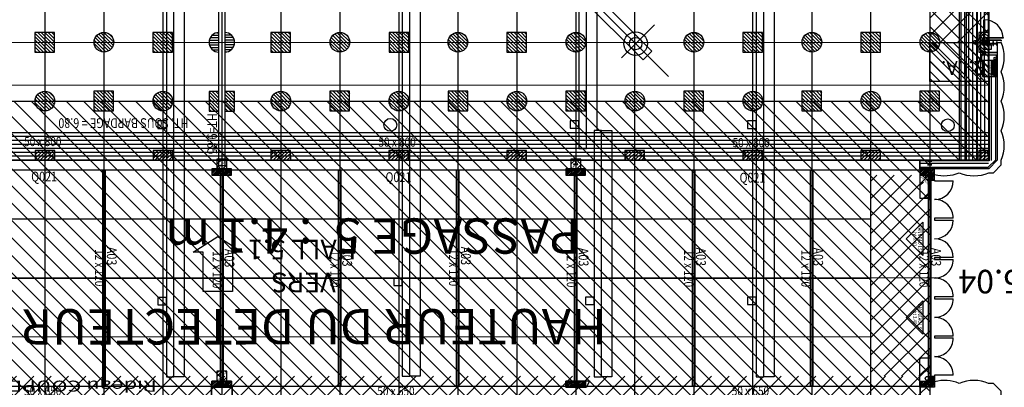
# Model space of a CAD drawing. Units: metres. Extents: x -22 to 118, y -3305 to 27.
# Drawn here: x 29 to 79, y -90 to -71 of the extents above; entities that cross this region are included whole.
import ezdxf
from ezdxf.enums import TextEntityAlignment as Align

# ---------------------------------------------------------------- set-up
doc = ezdxf.new("R2010")
doc.units = ezdxf.units.M
for name, color, linetype in [('AERIEN-DETECTEURS-5-1', 5, 'Continuous'), ('AERIEN-ELINGAGE BAS-5-1', 213, 'Continuous'), ('AERIEN-ELINGAGE HAUT NON UTILISABLE-5-1', 173, 'Continuous'), ('AERIEN-ELINGAGE HAUT NON UTILISABLE-5-2', 173, 'Continuous'), ('AERIEN-ELINGAGE HAUT-5-1', 5, 'Continuous'), ('AERIEN-GAINES-5-1', 134, 'Continuous'), ('AERIEN-POUTRES CACHEES-5-1', 133, 'Continuous'), ('AERIEN-POUTRES-5-1', 133, 'Continuous'), ('BARDAGE BOIS - 5-1', 34, 'Continuous'), ('CANIVEAUX-5-1', 133, 'Continuous'), ('DESTINATION H5-2', 7, 'Continuous'), ('MUR-5-1', 7, 'Continuous'), ('MUR-5-2', 7, 'Continuous'), ('POT-RIA-ZONE-NON-CONST-5-1', 1, 'Continuous'), ('POT-RIA-ZONE-NON-CONST-5-2', 1, 'Continuous'), ('SURFACE-5-1', 2, 'Continuous'), ('SURFACE-PASSAGE-5', 2, 'Continuous'), ('TRAME-5-1', 12, 'Continuous'), ('ZONE NON ELINGABLE-5-1', 133, 'Continuous')]:
    doc.layers.add(name, color=color, linetype=linetype)
doc.styles.add('DCADTXTSTYLE1', font='ROMANS')
doc.styles.add('DCADTXTSTYLE2', font='SIMPLEX')
doc.styles.add('DCADTXTSTYLE3', font='arial.ttf')
doc.styles.get("Standard").update_dxf_attribs({"font": 'arial.ttf'})
pattern_1 = [(90, (464.88478, 9.8523), (-0.125, 8e-18), [])]
pattern_2 = [(225.000209, (413.663505, 734.88321), (0.0441943348, -0.044194013), [])]
pattern_3 = [(225.00021, (-1096.9459, 2182.7822), (0.44194335, -0.44194013), [])]
pattern_4 = [(225.00021, (581.509, 574.00555), (0.44194335, -0.44194013), [])]
pattern_5 = [(315.00021, (-1027.26766, -1104.44936), (0.44194013, 0.44194335), [])]

# ---------------------------------------------------------------- blocks, each defined once
blk = doc.blocks.new('ÉLINGAGE BAS')
at = {"linetype": 'Continuous'}
h = blk.add_hatch(dxfattribs=at)
h.set_pattern_fill('ANSI31', color=213, angle=45, style=0, pattern_type=2)
h.set_pattern_definition(pattern_1)
edge = h.paths.add_edge_path()
edge.add_arc((0, 0), 0.5, 0, 360, ccw=False)
at = {"color": 213, "linetype": 'Continuous'}
blk.add_circle((0, 0), 0.5, dxfattribs=at)
blk = doc.blocks.new('ÉLINGAGE BAS DEMI')
at = {"linetype": 'Continuous', "ltscale": 0.3048}
h = blk.add_hatch(dxfattribs=at)
h.set_pattern_fill('ANSI31', color=213, angle=45, style=0, pattern_type=2)
h.set_pattern_definition(pattern_1)
h.paths.add_polyline_path([(0.499999, 0), (-0.5, -0.000001, 1)], flags=0)
at = {"color": 213, "linetype": 'Continuous', "ltscale": 0.3048}
blk.add_line((0.5, 0), (-0.5, 0), dxfattribs=at)
blk.add_arc((0, 0), 0.5, 180, 360, dxfattribs=at)
blk = doc.blocks.new('ÉLINGAGE HAUT QUART NU')
at = {"linetype": 'Continuous'}
h = blk.add_hatch(dxfattribs=at)
h.set_pattern_fill('ANSI31', color=173, angle=45, style=0, pattern_type=2)
h.set_pattern_definition(pattern_1)
h.paths.add_polyline_path([(-0.354, -0.354), (0, 0), (-0.354, 0.354), (-0.707, 0)], flags=0)
at = {"color": 173, "linetype": 'Continuous'}
blk.add_lwpolyline([(-0.354, -0.354), (0, 0), (-0.354, 0.354), (-0.707, 0)], close=True, dxfattribs=at)
blk = doc.blocks.new('ÉLINGAGE HAUT DEMI NU')
at = {"linetype": 'Continuous'}
h = blk.add_hatch(dxfattribs=at)
h.set_pattern_fill('ANSI31', color=173, angle=45, style=0, pattern_type=2)
h.set_pattern_definition(pattern_1)
h.paths.add_polyline_path([(-0.354, -0.354), (0.354, 0.354), (0, 0.707), (-0.707, 0)], flags=0)
at = {"color": 173, "linetype": 'Continuous'}
blk.add_lwpolyline([(-0.354, -0.354), (0.354, 0.354), (0, 0.707), (-0.707, 0)], close=True, dxfattribs=at)
blk = doc.blocks.new('ÉLINGAGE HAUT')
at = {"linetype": 'Continuous'}
h = blk.add_hatch(dxfattribs=at)
h.set_pattern_fill('ANSI31', color=5, angle=45, style=0, pattern_type=2)
h.set_pattern_definition(pattern_1)
h.paths.add_polyline_path([(0, -0.707), (0.707, 0), (0, 0.707), (-0.707, 0)], flags=0)
at = {"color": 5, "linetype": 'Continuous'}
blk.add_lwpolyline([(0, -0.707), (0.707, 0), (0, 0.707), (-0.707, 0)], close=True, dxfattribs=at)
blk = doc.blocks.new('ÉLINGAGE HAUT DEMI')
at = {"linetype": 'Continuous'}
h = blk.add_hatch(dxfattribs=at)
h.set_pattern_fill('ANSI31', color=5, angle=45, style=0, pattern_type=2)
h.set_pattern_definition(pattern_1)
h.paths.add_polyline_path([(-0.354, -0.354), (0.354, 0.354), (0, 0.707), (-0.707, 0)], flags=0)
at = {"color": 5, "linetype": 'Continuous'}
blk.add_lwpolyline([(-0.354, -0.354), (0.354, 0.354), (0, 0.707), (-0.707, 0)], close=True, dxfattribs=at)
blk = doc.blocks.new('CLIM_07')
at = {"color": 7, "linetype": 'Continuous'}
for p, q in [((8503, 40627), (8503, 13556)), ((8188, 22604), (8188, 39115)), ((8188, 39115), (8818, 39115)), ((8818, 22604), (8818, 39115)), ((7141, 38265), (9528, 38265))]:
    blk.add_line(p, q, dxfattribs=at)
for major_axis in [(424, 424), (-223, 223)]:
    blk.add_ellipse((8503, 38265), major_axis=major_axis, ratio=1, dxfattribs=at)
blk = doc.blocks.new('RIA2_P')
at = {"linetype": 'Continuous'}
for p, q in [((-1, 0.5), (-1, 0.5)), ((-1, 0), (-1, 0)), ((-0.8, 0.31), (-0.05, 0.31)), ((-0.8, 0.3), (-0.8, 0.31)), ((-0.8, 0.3), (-0.05, 0.3)), ((-0.8, 0.05), (-0.05, 0.05)), ((-0.8, 0.05), (-0.05, 0.05)), ((-0.8, 0.05), (-0.8, 0.04)), ((-0.8, 0.04), (-0.05, 0.04)), ((-0.725, 0.25), (-0.125, 0.25)), ((-0.725, 0.2), (-0.125, 0.2)), ((-0.725, 0.15), (-0.125, 0.15)), ((-0.725, 0.1), (-0.125, 0.1)), ((-0.05, 0.3), (-0.05, 0.31)), ((-0.05, 0.05), (-0.05, 0.04)), ((0, 0.5), (0, 0.5)), ((0, 0), (0, 0))]:
    blk.add_line(p, q, dxfattribs=at)
blk.add_circle((-0.9, 0.15), 0.05, dxfattribs=at)
for centre, start, end in [((-0.725, 0.275), 90, 270), ((-0.725, 0.225), 90, 270), ((-0.725, 0.175), 90, 270), ((-0.725, 0.125), 90, 270), ((-0.725, 0.075), 90, 270), ((-0.125, 0.275), 270, 450), ((-0.125, 0.225), 270, 450), ((-0.125, 0.175), 270, 450), ((-0.125, 0.125), 270, 450), ((-0.125, 0.075), 270, 450)]:
    blk.add_arc(centre, 0.025, start, end, dxfattribs=at)
at = {"linetype": 'Continuous', "style": 'DCADTXTSTYLE3', "width": 0.8}
blk.add_text('RIA', height=0.15, dxfattribs=at).set_placement((-0.425, 0.31), align=Align.BOTTOM_CENTER)
blk = doc.blocks.new('ISSUE DE SECOURS 340')
at = {"color": 1, "linetype": 'Continuous'}
for p, q in [((-0.85, 0), (0.85, 0)), ((-0.85, 0), (0, -0.85)), ((0.85, 0), (0, -0.85))]:
    blk.add_line(p, q, dxfattribs=at)
at = {"color": 1, "linetype": 'Continuous', "style": 'DCADTXTSTYLE3', "width": 0.8}
for s, p in [('PANNEAU I.S', (-0.702, -0.25)), ('ht 3.40', (-0.333, -0.5))]:
    blk.add_text(s, height=0.2, dxfattribs=at).set_placement(p)

msp = doc.modelspace()

# ---------------------------------------------------------------- hatches: boundary and pattern name
at = {"layer": 'POT-RIA-ZONE-NON-CONST-5-1', "linetype": 'Continuous'}
h = msp.add_hatch(dxfattribs=at)
h.set_pattern_fill('ANSI31', color=1, scale=5, angle=180.0002, style=0, pattern_type=2)
h.set_pattern_definition(pattern_3)
h.paths.add_polyline_path([(78.19, -66.249), (75.19, -66.25), (75.19, -72.25), (78.19, -72.25)], flags=0)
h = msp.add_hatch(dxfattribs=at)
h.set_pattern_fill('ANSI31', color=1, scale=3, angle=-89.9998, style=0, pattern_type=2)
h.set_pattern_definition([(315.00021, (-383.757, -433.0674), (0.26516408, 0.265166), [])])
h.paths.add_polyline_path([(75.193, -72.249), (78.19, -72.25), (78.191, -74.249), (75.191, -74.249)], flags=0)
h = msp.add_hatch(dxfattribs=at)
h.set_pattern_fill('ANSI31', color=1, scale=0.5, angle=180.0002, style=0, pattern_type=2)
h.set_pattern_definition(pattern_2)
h.paths.add_polyline_path([(39.69, -78.69), (38.69, -78.69), (38.69, -79.01), (39.69, -79.01)], flags=0)
h = msp.add_hatch(dxfattribs=at)
h.set_pattern_fill('ANSI31', color=1, scale=0.5, angle=180.0002, style=0, pattern_type=2)
h.set_pattern_definition(pattern_2)
h.paths.add_polyline_path([(57.69, -78.69), (56.69, -78.69), (56.69, -79.01), (57.69, -79.01)], flags=0)
h = msp.add_hatch(dxfattribs=at)
h.set_pattern_fill('ANSI31', color=1, scale=5, angle=180.0002, style=0, pattern_type=2)
h.set_pattern_definition(pattern_3)
h.paths.add_polyline_path([(75.19, -89.24), (72.191, -89.24), (72.191, -79.01), (75.19, -79.01)], flags=0)
h = msp.add_hatch(dxfattribs=at)
h.set_pattern_fill('ANSI31', color=1, scale=0.5, angle=180.0002, style=0, pattern_type=2)
h.set_pattern_definition(pattern_2)
h.paths.add_polyline_path([(75.44, -79.26), (75.44, -78.69), (74.69, -78.69), (74.69, -79.01), (75.19, -79.01), (75.19, -79.26)], flags=0)
h = msp.add_hatch(dxfattribs=at)
h.set_pattern_fill('ANSI31', color=1, scale=0.5, angle=180.0002, style=0, pattern_type=2)
h.set_pattern_definition(pattern_2)
h.paths.add_polyline_path([(56.69, -89.49), (57.69, -89.49), (57.69, -89.809), (56.69, -89.809)], flags=0)
h = msp.add_hatch(dxfattribs=at)
h.set_pattern_fill('ANSI31', color=1, scale=0.5, angle=180.0002, style=0, pattern_type=2)
h.set_pattern_definition(pattern_2)
h.paths.add_polyline_path([(74.69, -89.49), (75.19, -89.49), (75.19, -89.24), (75.44, -89.24), (75.44, -89.81), (74.69, -89.81)], flags=0)
at = {"layer": 'POT-RIA-ZONE-NON-CONST-5-2', "linetype": 'Continuous'}
h = msp.add_hatch(dxfattribs=at)
h.set_pattern_fill('ANSI31', color=1, angle=180.0002, style=0, pattern_type=2)
h.set_pattern_definition([(225.000209, (404.57253, 687.2199), (0.08838867, -0.088388026), [])])
h.paths.add_polyline_path([(39.444, -78.191), (38.944, -78.191), (38.944, -78.691), (39.444, -78.691)])
h.paths.add_polyline_path([(39.451, -78.316), (39.058, -78.709), (38.904, -78.553), (39.297, -78.16)], flags=17)
h = msp.add_hatch(dxfattribs=at)
h.set_pattern_fill('ANSI31', color=1, angle=180.0002, style=0, pattern_type=2)
h.set_pattern_definition([(225.000209, (422.57253, 687.22), (0.08838867, -0.088388026), [])])
h.paths.add_polyline_path([(57.444, -78.191), (56.944, -78.191), (56.944, -78.691), (57.444, -78.691)])
h.paths.add_polyline_path([(57.451, -78.316), (57.058, -78.709), (56.904, -78.553), (57.297, -78.16)], flags=17)
h = msp.add_hatch(dxfattribs=at)
h.set_pattern_fill('ANSI31', color=1, scale=5, angle=180.0002, style=0)
h.set_pattern_definition(pattern_4)
h.paths.add_polyline_path([(74.689, -79.003), (74.69, -80.184), (75.19, -80.184), (75.189, -79.003)])
h.paths.add_polyline_path([(74.883, -78.925), (75.276, -79.317), (75.051, -79.542), (74.658, -79.15)], flags=17)
h = msp.add_hatch(dxfattribs=at)
h.set_pattern_fill('ANSI31', color=1, scale=5, angle=180.0002, style=0)
h.set_pattern_definition(pattern_4)
h.paths.add_polyline_path([(74.673, -89.491), (74.678, -88.309), (75.178, -88.311), (75.173, -89.492)])
h.paths.add_polyline_path([(74.867, -89.569), (75.261, -89.178), (75.261, -89.177), (74.867, -89.568)], flags=17)
h = msp.add_hatch(dxfattribs=at)
h.set_pattern_fill('ANSI31', color=1, angle=180.0002, style=0, pattern_type=2)
h.set_pattern_definition([(225.000209, (404.57173, 676.41999), (0.08838867, -0.088388026), [])])
h.paths.add_polyline_path([(39.443, -88.991), (38.943, -88.991), (38.943, -89.491), (39.443, -89.491)])
h.paths.add_polyline_path([(39.45, -89.116), (39.058, -89.509), (38.903, -89.353), (39.296, -88.96)], flags=17)
h = msp.add_hatch(dxfattribs=at)
h.set_pattern_fill('ANSI31', color=1, scale=5, angle=180.0002, style=0)
h.set_pattern_definition(pattern_4)
h.paths.add_polyline_path([(75.191, -89.249), (3.191, -89.25), (3.191, -90.25), (75.191, -90.249)], flags=0)
h = msp.add_hatch(dxfattribs=at)
h.set_pattern_fill('ANSI31', color=1, scale=0.5, angle=180.0002, style=0, pattern_type=2)
h.set_pattern_definition(pattern_2)
h.paths.add_polyline_path([(38.69, -89.81), (39.69, -89.81), (39.69, -89.49), (38.69, -89.49)], flags=0)
h = msp.add_hatch(dxfattribs=at)
h.set_pattern_fill('ANSI31', color=1, scale=0.5, angle=180.0002, style=0, pattern_type=2)
h.set_pattern_definition(pattern_2)
h.paths.add_polyline_path([(38.69, -89.49), (39.69, -89.49), (39.69, -89.809), (38.69, -89.81)], flags=0)
h = msp.add_hatch(dxfattribs=at)
h.set_pattern_fill('ANSI31', color=1, scale=0.5, angle=180.0002, style=0, pattern_type=2)
h.set_pattern_definition(pattern_2)
h.paths.add_polyline_path([(56.69, -89.49), (57.69, -89.49), (57.69, -89.809), (56.69, -89.809)], flags=0)
h = msp.add_hatch(dxfattribs=at)
h.set_pattern_fill('ANSI31', color=1, scale=5, angle=180.0002, style=0)
h.set_pattern_definition(pattern_4)
h.paths.add_polyline_path([(74.69, -89.49), (75.19, -89.49), (75.19, -89.24), (75.44, -89.24), (75.44, -89.81), (74.69, -89.81)], flags=0)
at = {"layer": 'ZONE NON ELINGABLE-5-1', "linetype": 'Continuous'}
h = msp.add_hatch(dxfattribs=at)
h.set_pattern_fill('ANSI31', color=133, scale=5, angle=-89.9998, style=0, pattern_type=2)
h.set_pattern_definition(pattern_5)
h.paths.add_polyline_path([(-2.81, -36.25), (-2.81, -0.25), (57.897, -0.25), (78.19, -20.543), (78.19, -78.249), (0.19, -78.25), (0.19, -36.25), (3.19, -36.25), (3.191, -75.25), (75.191, -75.249), (75.19, -21.249), (57.19, -3.25), (0.19, -3.25), (0.19, -36.25)])
h = msp.add_hatch(dxfattribs=at)
h.set_pattern_fill('ANSI31', color=133, scale=5, angle=-89.9998, style=0, pattern_type=2)
h.set_pattern_definition(pattern_5)
h.paths.add_polyline_path([(3.19, -78.249), (75.19, -78.249), (75.19, -90.249), (3.19, -90.25)], flags=0)

# ---------------------------------------------------------------- linework, layer by layer
at = {"layer": 'AERIEN-DETECTEURS-5-1', "color": 5, "linetype": 'Continuous'}
for points in [[(78.249, -74.428), (0.219, -74.448)], [(75.501, -84.229), (3.001, -84.247)]]:
    msp.add_lwpolyline(points, dxfattribs=at)
at = {"layer": 'AERIEN-POUTRES CACHEES-5-1', "color": 133, "linetype": 'Continuous'}
for points in [[(75.191, -78.245), (75.191, -78.749), (3.191, -78.749), (3.191, -78.246)], [(33.131, -78.746), (33.251, -78.746), (33.251, -89.749), (33.131, -89.746)], [(39.251, -89.749), (39.131, -89.749), (39.131, -78.746), (39.251, -78.746)], [(45.131, -78.749), (45.251, -78.749), (45.251, -89.749), (45.131, -89.749)], [(51.251, -89.749), (51.131, -89.749), (51.131, -78.745), (51.251, -78.745)], [(57.131, -78.745), (57.251, -78.749), (57.251, -89.749), (57.131, -89.749)], [(63.251, -89.745), (63.131, -89.749), (63.131, -78.749), (63.251, -78.749)], [(69.131, -78.749), (69.251, -78.749), (69.251, -89.749), (69.131, -89.745)], [(75.251, -89.749), (75.131, -89.749), (75.131, -78.745), (75.251, -78.745)], [(75.191, -89.745), (75.191, -90.249), (3.191, -90.246), (3.191, -89.746)]]:
    msp.add_lwpolyline(points, close=True, dxfattribs=at)
at = {"layer": 'AERIEN-POUTRES-5-1', "color": 133, "linetype": 'Continuous'}
msp.add_lwpolyline([(39.041, -39.399), (39.341, -39.395), (39.341, -78.529), (39.041, -78.529)], close=True, dxfattribs=at)
at = {"layer": 'BARDAGE BOIS - 5-1', "color": 34, "linetype": 'Continuous'}
for p, q in [((78.19, -78.25), (78.147, -20.511)), ((77.79, -78.25), (77.747, -20.911)), ((77.99, -78.25), (77.947, -20.711)), ((77.19, -78.25), (77.148, -21.511)), ((77.39, -78.25), (77.347, -21.311)), ((77.59, -78.25), (77.547, -21.111)), ((76.79, -78.25), (76.748, -21.91)), ((76.99, -78.25), (76.948, -21.71)), ((78.19, -76.85), (0.191, -76.85)), ((78.19, -77.05), (0.191, -77.05)), ((78.19, -77.25), (0.191, -77.25)), ((78.19, -77.45), (0.191, -77.45)), ((78.19, -77.65), (0.191, -77.65)), ((78.19, -77.85), (0.191, -77.85)), ((78.19, -78.05), (0.191, -78.05)), ((78.19, -78.25), (0.191, -78.25))]:
    msp.add_line(p, q, dxfattribs=at)
at = {"layer": 'CANIVEAUX-5-1'}
for points in [[(36.37, -36.5), (36.37, -89.28), (36.75, -89.28), (36.75, -36.5)], [(36.75, -89.28), (36.75, -36.5), (37.28, -36.5), (37.28, -89.28)], [(48.37, -36.5), (48.37, -89.25), (48.75, -89.25), (48.75, -36.5)], [(48.75, -89.25), (48.75, -36.5), (49.28, -36.5), (49.28, -89.25)], [(57.35, -36.5), (57.35, -77.66), (57.73, -77.66), (57.73, -36.5)], [(57.73, -77.66), (57.73, -36.5), (58.26, -36.5), (58.261, -76.74), (58.12, -76.74), (58.119, -77.66)], [(66.37, -36.5), (66.37, -89.283), (66.75, -89.283), (66.75, -36.5)], [(66.75, -89.283), (66.75, -36.5), (67.28, -36.5), (67.28, -89.283)], [(76.69, -36.5), (76.69, -78.26), (77.07, -78.26), (77.07, -36.5)], [(77.07, -78.25), (77.07, -36.5), (77.6, -36.5), (77.6, -78.25)], [(36.37, -76.25), (35.93, -76.25), (35.93, -76.63), (36.37, -76.63)], [(57.35, -76.24), (56.91, -76.24), (56.91, -76.62), (57.35, -76.62)], [(66.37, -76.25), (65.93, -76.25), (65.93, -76.63), (66.37, -76.63)], [(58.12, -76.74), (58.12, -89.283), (58.5, -89.283), (58.5, -76.74)], [(58.5, -89.283), (58.5, -76.74), (59.03, -76.74), (59.031, -89.283)], [(48.37, -84.252), (47.93, -84.252), (47.93, -84.632), (48.37, -84.632)], [(36.369, -85.231), (35.929, -85.231), (35.929, -85.611), (36.369, -85.611)], [(58.12, -85.213), (57.68, -85.213), (57.68, -85.593), (58.12, -85.593)], [(66.37, -85.223), (65.93, -85.223), (65.93, -85.603), (66.37, -85.603)]]:
    msp.add_lwpolyline(points, close=True, dxfattribs=at)
for centre in [(47.76, -76.45), (76.11, -76.47)]:
    msp.add_circle(centre, 0.325, dxfattribs=at)
at = {"layer": 'DESTINATION H5-2', "color": 7, "linetype": 'Continuous'}
for p, q in [((37.735, -82.927), (38.985, -82.127)), ((38.985, -82.127), (40.235, -82.927)), ((38.235, -82.927), (37.735, -82.927)), ((38.235, -84.927), (38.235, -82.927)), ((40.235, -82.927), (39.735, -82.927)), ((39.735, -82.927), (39.735, -84.927)), ((39.735, -84.927), (38.235, -84.927))]:
    msp.add_line(p, q, dxfattribs=at)
at = {"layer": 'MUR-5-1', "linetype": 'Continuous', "ltscale": 3}
for p, q in [((78.19, -72.25), (77.899, -72.25)), ((78.191, -72.25), (78.221, -72.25)), ((78.191, -72.25), (78.191, -72.4)), ((78.629, -72.251), (78.629, -78.251)), ((78.629, -72.251), (78.829, -72.251)), ((77.869, -72.75), (78.629, -72.75)), ((77.869, -72.75), (77.869, -72.77)), ((77.919, -72.77), (77.869, -72.82)), ((77.919, -72.82), (77.869, -72.77)), ((77.919, -72.77), (78.629, -72.77)), ((77.919, -73.92), (77.869, -73.97)), ((77.919, -73.97), (77.869, -73.92)), ((77.869, -73.97), (78.629, -73.97)), ((77.869, -73.97), (77.869, -73.99)), ((77.869, -73.99), (78.629, -73.99)), ((78.19, -73.99), (78.19, -78.25)), ((78.22, -73.99), (78.22, -78.28)), ((78.328, -78.264), (78.328, -73.99)), ((78.545, -78.264), (78.545, -73.99)), ((78.19, -78.26), (74.69, -78.26)), ((74.69, -78.69), (74.69, -78.26)), ((78.22, -78.28), (74.71, -78.28)), ((74.71, -78.69), (74.71, -78.28)), ((74.71, -78.402), (78.176, -78.402)), ((74.71, -78.606), (78.175, -78.606)), ((78.169, -78.601), (78.545, -78.225)), ((78.629, -78.251), (78.189, -78.691)), ((78.189, -78.691), (75.189, -78.691))]:
    msp.add_line(p, q, dxfattribs=at)
at = {"layer": 'MUR-5-1', "ltscale": 3}
for p, q in [((78.218, -72.176), (78.19, -72.276)), ((78.218, -72.276), (78.19, -72.176))]:
    msp.add_line(p, q, dxfattribs=at)
for points in [[(77.98, -72.042), (77.94, -72.042), (77.94, -71.101), (77.98, -71.101)], [(77.98, -72.051), (77.98, -72.151), (77.88, -72.151), (77.88, -72.051)], [(77.98, -72.042), (77.98, -72.002), (78.921, -72.002), (78.921, -72.042)], [(78.11, -72.251), (78.11, -72.351), (77.91, -72.351), (77.91, -72.251)], [(78.19, -72.176), (78.19, -72.276), (78.218, -72.276), (78.218, -72.176)]]:
    msp.add_lwpolyline(points, close=True, dxfattribs=at)
for points in [[(77.88, -72.051), (77.98, -72.151)], [(77.98, -72.051), (77.88, -72.151)], [(77.842, -72.151), (77.842, -72.199), (77.888, -72.199), (77.888, -72.151), (77.89, -72.151), (77.89, -72.201), (77.84, -72.201), (77.84, -72.151), (77.842, -72.151)], [(77.91, -72.209), (77.91, -72.251), (78.17, -72.251), (78.17, -72.209), (77.91, -72.209), (77.91, -72.206), (78.17, -72.206), (78.17, -72.209)], [(78.11, -72.251), (77.91, -72.351)], [(77.91, -72.251), (78.11, -72.351)], [(77.98, -72.143), (77.98, -72.143), (78.826, -72.143), (78.826, -72.143), (78.826, -72.184), (78.826, -72.184), (78.826, -72.192), (78.831, -72.192), (78.831, -72.138), (77.98, -72.138), (77.98, -72.138), (77.98, -72.143)], [(78.172, -72.206), (78.172, -72.145), (78.218, -72.145), (78.218, -72.246), (78.22, -72.246), (78.22, -72.143), (78.17, -72.143), (78.17, -72.206), (78.172, -72.206)]]:
    msp.add_lwpolyline(points, dxfattribs=at)
for points in [[(77.931, -72.021), (77.931, -72.051), (77.98, -72.051), (77.98, -72.049, 0.391902), (77.978, -72.047), (77.978, -72.047), (77.938, -72.047, -0.391902), (77.935, -72.044), (77.935, -72.044), (77.935, -72.023, 0.391902), (77.933, -72.021), (77.933, -72.021)], [(77.962, -72.197, -0.391902), (77.959, -72.2), (77.959, -72.2), (77.901, -72.2, -0.391902), (77.898, -72.197), (77.898, -72.197), (77.895, -72.163, 0.391902), (77.893, -72.161), (77.893, -72.161), (77.89, -72.161), (77.89, -72.206), (77.97, -72.206), (77.97, -72.161), (77.967, -72.161, 0.391902), (77.965, -72.163), (77.965, -72.163)], [(78.22, -72.215), (78.22, -72.415), (78.235, -72.415), (78.235, -72.337, -0.414214), (78.253, -72.319), (78.253, -72.319), (78.387, -72.319, -0.414214), (78.405, -72.337), (78.405, -72.337), (78.405, -72.415), (78.42, -72.415), (78.42, -72.215), (78.405, -72.215), (78.405, -72.292, -0.414214), (78.387, -72.31), (78.387, -72.31), (78.253, -72.31, -0.414214), (78.235, -72.292), (78.235, -72.292), (78.235, -72.215)], [(78.42, -72.215), (78.42, -72.315), (78.42, -72.415), (78.43, -72.415), (78.43, -72.336, -0.414214), (78.448, -72.318), (78.448, -72.318), (78.52, -72.318), (78.582, -72.318, -0.414214), (78.6, -72.336), (78.6, -72.336), (78.6, -72.415), (78.61, -72.415), (78.61, -72.315), (78.61, -72.215), (78.6, -72.215), (78.6, -72.293, -0.414214), (78.582, -72.311), (78.582, -72.311), (78.52, -72.311), (78.448, -72.311, -0.414214), (78.43, -72.293), (78.43, -72.293), (78.43, -72.215)]]:
    msp.add_lwpolyline(points, format="xyb", close=True, dxfattribs=at)
at = {"layer": 'MUR-5-1', "ltscale": 3, "const_width": 0.000002}
for points in [[(77.893, -72.208), (77.908, -72.208), (77.908, -72.353), (78.177, -72.353), (78.177, -72.383)], [(78.158, -72.353), (77.908, -72.353), (77.908, -73.003), (78.179, -73.003), (78.18, -72.353)]]:
    msp.add_lwpolyline(points, dxfattribs=at)
at = {"layer": 'MUR-5-1', "linetype": 'Continuous', "ltscale": 3}
for points in [[(77.94, -72.6), (78.34, -72.6), (78.34, -72.4), (77.94, -72.4), (77.94, -72.6)], [(78.189, -78.891), (78.429, -78.891), (78.829, -78.491), (78.829, -78.251)], [(39.69, -78.69), (38.69, -78.69), (38.69, -79.01), (39.69, -79.01), (39.69, -78.69)], [(57.69, -78.69), (56.69, -78.69), (56.69, -79.01), (57.69, -79.01), (57.69, -78.69)], [(75.44, -79.26), (75.44, -78.69), (74.69, -78.69), (74.69, -79.01), (75.19, -79.01), (75.19, -79.26), (75.44, -79.26)], [(75.44, -79.26), (75.44, -79.3), (76.39, -79.3)], [(76.39, -81.2), (75.44, -81.2), (75.44, -81.3), (76.39, -81.3)], [(76.39, -83.2), (75.44, -83.2), (75.44, -83.3), (76.39, -83.3)], [(76.39, -85.2), (75.44, -85.2), (75.44, -85.3), (76.39, -85.3)], [(76.39, -87.2), (75.44, -87.2), (75.44, -87.3), (76.39, -87.3)], [(76.39, -89.2), (75.44, -89.2), (75.44, -89.24)]]:
    msp.add_lwpolyline(points, dxfattribs=at)
for points in [[(77.895, -72.835), (77.644, -73.37), (77.618, -73.355), (77.869, -72.82)], [(77.919, -72.77), (77.919, -72.82), (77.869, -72.82), (77.869, -72.77)], [(77.896, -73.907), (77.644, -73.37), (77.617, -73.382), (77.869, -73.92)], [(77.919, -73.97), (77.919, -73.92), (77.869, -73.92), (77.869, -73.97)]]:
    msp.add_lwpolyline(points, close=True, dxfattribs=at)
at = {"layer": 'MUR-5-1', "ltscale": 3, "const_width": 0.000002}
msp.add_lwpolyline([(78.083, -73.003), (78.083, -72.903), (77.983, -72.903), (77.983, -73.003)], close=True, dxfattribs=at)
at = {"layer": 'MUR-5-1', "linetype": 'Continuous', "ltscale": 3}
for points in [[(57.3, -78.25), (57.08, -78.25), (57.08, -78.261), (57.167, -78.261, -0.414214), (57.185, -78.279), (57.185, -78.279), (57.185, -78.431, -0.414214), (57.167, -78.449), (57.167, -78.449), (57.08, -78.449), (57.08, -78.46), (57.3, -78.46), (57.3, -78.449), (57.214, -78.449, -0.414214), (57.196, -78.431), (57.196, -78.431), (57.196, -78.279, -0.414214), (57.214, -78.261), (57.214, -78.261), (57.3, -78.261)], [(75.3, -78.28), (75.08, -78.28), (75.08, -78.291), (75.167, -78.291, -0.414214), (75.185, -78.309), (75.185, -78.309), (75.185, -78.461, -0.414214), (75.167, -78.479), (75.167, -78.479), (75.08, -78.479), (75.08, -78.49), (75.3, -78.49), (75.3, -78.479), (75.214, -78.479, -0.414214), (75.196, -78.461), (75.196, -78.461), (75.196, -78.309, -0.414214), (75.214, -78.291), (75.214, -78.291), (75.3, -78.291)]]:
    msp.add_lwpolyline(points, format="xyb", close=True, dxfattribs=at)
at = {"layer": 'MUR-5-1'}
for radius in [0.01, 0.005]:
    msp.add_circle((77.99, -72.044), radius, dxfattribs=at)
at = {"layer": 'MUR-5-1', "linetype": 'Continuous'}
for centre in [(77.52, -72.249), (75.065, -79.135), (75.065, -89.365)]:
    msp.add_circle(centre, 0.1, dxfattribs=at)
at = {"layer": 'MUR-5-1'}
msp.add_arc((77.979, -72.043), 0.943, 2.5278, 89.9609, dxfattribs=at)
at = {"layer": 'MUR-5-1', "linetype": 'Continuous'}
for centre, radius, start, end in [((77.029, -73.001), 1.95, 337.3825, 22.6189), ((77.029, -74.501), 1.95, 337.3821, 22.6188), ((77.029, -76.001), 1.95, 337.3822, 22.6188), ((77.029, -77.501), 1.95, 337.382, 22.6189), ((75.939, -77.091), 1.95, 255.1804, 292.6196), ((77.439, -77.091), 1.95, 247.382, 292.6193), ((75.44, -79.3), 0.95, 270.0023, 0.0006), ((75.44, -81.2), 0.95, 359.9985, 89.9985), ((75.44, -81.3), 0.95, 270.0019, 359.9998), ((75.44, -83.2), 0.95, 0.0023, 90.001), ((75.44, -83.3), 0.95, 269.9994, 0.0006), ((75.44, -85.2), 0.95, 359.9985, 90.0015), ((75.44, -85.3), 0.95, 269.9998, 0.0002), ((75.44, -87.2), 0.95, 359.9985, 90.0006), ((75.44, -87.3), 0.95, 270.0006, 0.0031), ((75.44, -89.2), 0.95, 359.9994, 89.9998)]:
    msp.add_arc(centre, radius, start, end, dxfattribs=at)
at = {"layer": 'MUR-5-2', "linetype": 'Continuous', "ltscale": 3}
for p, q in [((74.69, -89.81), (74.69, -90.24)), ((74.71, -89.81), (74.71, -90.22))]:
    msp.add_line(p, q, dxfattribs=at)
for points in [[(38.69, -89.81), (39.69, -89.81), (39.69, -89.49), (38.69, -89.49), (38.69, -89.81)], [(56.69, -89.49), (57.69, -89.49), (57.69, -89.809), (56.69, -89.809), (56.69, -89.49)], [(74.69, -89.49), (75.19, -89.49), (75.19, -89.24), (75.44, -89.24), (75.44, -89.81), (74.69, -89.81), (74.69, -89.49)], [(78.828, -90.252), (78.828, -90.012), (78.428, -89.612), (78.188, -89.612)]]:
    msp.add_lwpolyline(points, dxfattribs=at)
at = {"layer": 'MUR-5-2', "linetype": 'Continuous'}
for centre, start, end in [((75.939, -91.412), 67.3824, 104.8206), ((77.439, -91.412), 67.3826, 112.6191)]:
    msp.add_arc(centre, 1.95, start, end, dxfattribs=at)
at = {"layer": 'POT-RIA-ZONE-NON-CONST-5-1', "color": 1, "linetype": 'Continuous'}
for p, q in [((78.19, -72.25), (78.19, -73.25)), ((77.618, -73.355), (77.869, -72.82)), ((77.895, -72.835), (77.644, -73.37)), ((77.869, -72.75), (78.629, -72.75)), ((77.919, -72.77), (77.869, -72.82)), ((77.919, -72.82), (77.869, -72.77)), ((77.869, -72.82), (77.869, -72.77)), ((77.869, -72.77), (77.919, -72.77)), ((77.919, -72.82), (77.869, -72.82)), ((77.869, -72.82), (77.895, -72.835)), ((77.919, -72.77), (78.629, -72.77)), ((77.919, -72.77), (77.919, -72.82)), ((77.644, -73.37), (77.617, -73.382)), ((77.617, -73.382), (77.869, -73.92)), ((77.644, -73.37), (77.618, -73.355)), ((77.896, -73.907), (77.644, -73.37)), ((77.869, -73.92), (77.896, -73.907)), ((77.919, -73.92), (77.869, -73.97)), ((77.919, -73.97), (77.869, -73.92)), ((77.919, -73.92), (77.869, -73.92)), ((77.869, -73.92), (77.869, -73.97)), ((77.869, -73.97), (78.629, -73.97)), ((77.869, -73.97), (77.919, -73.97)), ((77.869, -73.99), (78.629, -73.99)), ((77.919, -73.97), (77.919, -73.92)), ((57.265, -78.25), (57.115, -78.25)), ((57.265, -78.45), (57.115, -78.45)), ((57.19, -78.25), (57.19, -78.45)), ((75.265, -78.25), (75.115, -78.25)), ((75.265, -78.45), (75.115, -78.45)), ((75.19, -78.25), (75.19, -78.45)), ((74.69, -78.684), (74.69, -80.184)), ((74.689, -88.302), (75.189, -88.302))]:
    msp.add_line(p, q, dxfattribs=at)
at = {"layer": 'POT-RIA-ZONE-NON-CONST-5-1', "color": 1, "linetype": 'Continuous', "ltscale": 0.1}
for p, q in [((78.592, -72.906), (77.842, -72.906)), ((77.842, -73.176), (77.842, -72.906)), ((78.592, -73.196), (78.592, -72.926)), ((78.592, -73.176), (77.842, -73.176))]:
    msp.add_line(p, q, dxfattribs=at)
at = {"layer": 'POT-RIA-ZONE-NON-CONST-5-1', "color": 1, "linetype": 'Continuous', "ltscale": 0.05}
for p, q in [((77.869, -72.75), (77.869, -72.77)), ((77.869, -73.97), (77.869, -73.99))]:
    msp.add_line(p, q, dxfattribs=at)
at = {"layer": 'POT-RIA-ZONE-NON-CONST-5-1', "color": 1, "linetype": 'Continuous'}
for points in [[(75.19, -73.25), (75.19, -72.25), (78.19, -72.25)], [(75.193, -72.249), (78.19, -72.25), (78.191, -74.249), (75.191, -74.249), (75.193, -72.249)], [(39.69, -78.69), (38.69, -78.69), (38.69, -79.01), (39.69, -79.01), (39.69, -78.69)], [(57.69, -78.69), (56.69, -78.69), (56.69, -79.01), (57.69, -79.01), (57.69, -78.69)], [(75.44, -79.26), (75.44, -78.69), (74.69, -78.69), (74.69, -79.01), (75.19, -79.01), (75.19, -79.26), (75.44, -79.26)], [(56.69, -89.809), (57.69, -89.809), (57.69, -89.49), (56.69, -89.49), (56.69, -89.809)], [(57.64, -89.485), (57.89, -89.485), (57.89, -89.505), (57.72, -89.814), (57.64, -89.814)], [(75.44, -89.24), (75.44, -89.81), (74.69, -89.81), (74.69, -89.49), (75.19, -89.49)], [(75.19, -89.49), (75.19, -89.24), (75.44, -89.24)]]:
    msp.add_lwpolyline(points, dxfattribs=at)
for centre, radius in [((75.065, -79.135), 0.1), ((75.065, -79.135), 0.0959), ((75.065, -89.358), 0.1), ((75.065, -89.358), 0.0959)]:
    msp.add_circle(centre, radius, dxfattribs=at)
at = {"layer": 'POT-RIA-ZONE-NON-CONST-5-1', "color": 1, "linetype": 'Continuous', "ltscale": 0.1}
msp.add_arc((78.592, -73.176), 0.75, 180.0004, 270.0004, dxfattribs=at)
at = {"layer": 'POT-RIA-ZONE-NON-CONST-5-2', "color": 1, "linetype": 'Continuous'}
msp.add_line((74.69, -89.49), (74.689, -88.302), dxfattribs=at)
for points in [[(39.441, -78.19), (38.941, -78.19), (38.941, -78.69), (39.441, -78.69)], [(57.441, -78.19), (56.941, -78.19), (56.941, -78.69), (57.441, -78.69)], [(74.689, -79.003), (74.69, -80.184), (75.19, -80.184), (75.189, -79.003)], [(39.44, -88.99), (38.94, -88.99), (38.94, -89.49), (39.44, -89.49)]]:
    msp.add_lwpolyline(points, close=True, dxfattribs=at)
for points in [[(38.69, -89.49), (39.69, -89.49), (39.69, -89.809), (38.69, -89.81), (38.69, -89.49)], [(38.69, -89.81), (39.69, -89.81), (39.69, -89.49), (38.69, -89.49), (38.69, -89.81)], [(56.69, -89.49), (57.69, -89.49), (57.69, -89.809), (56.69, -89.809), (56.69, -89.49)], [(57.64, -89.485), (57.89, -89.485), (57.89, -89.505), (57.72, -89.814), (57.64, -89.814)], [(74.69, -89.49), (75.19, -89.49), (75.19, -89.24), (75.44, -89.24), (75.44, -89.81), (74.69, -89.81), (74.69, -89.49)], [(39.71, -89.76), (39.71, -90.3), (38.67, -90.3), (38.67, -89.759)], [(38.67, -89.759), (38.67, -90.3), (39.71, -90.3), (39.71, -89.76)]]:
    msp.add_lwpolyline(points, dxfattribs=at)
at = {"layer": 'SURFACE-5-1', "lineweight": 0, "flags": 128}
msp.add_lwpolyline([(78.19, -21.249), (78.19, -20.543), (57.759, -0.112), (57.369, -0.112), (57.242, -0.239), (57.19, -0.239), (50.49, -0.24), (32.44, -0.24), (30.09, -0.25), (3.59, -0.25), (3.589, 0.19), (0.19, 0.19), (-2.37, 0.19), (-2.37, -0.431), (-2.99, -0.431), (-2.99, -36.26), (0.18, -36.26), (0.18, -78.25), (78.191, -78.249), (78.19, -21.249)], close=True, dxfattribs=at)
at = {"layer": 'SURFACE-PASSAGE-5', "lineweight": 0, "flags": 128}
msp.add_lwpolyline([(75.19, -78.249), (75.19, -90.249), (3.19, -90.25), (3.19, -78.25), (75.19, -78.249)], close=True, dxfattribs=at)
at = {"layer": 'TRAME-5-1', "color": 12, "linetype": 'Continuous'}
for p, q in [((33.19, -0.25), (33.191, -90.25)), ((36.19, -0.25), (36.191, -90.25)), ((39.19, -0.25), (39.191, -90.25)), ((42.19, -0.25), (42.191, -90.25)), ((45.19, -0.25), (45.191, -90.25)), ((48.19, -0.25), (48.191, -90.25)), ((51.19, -0.25), (51.191, -90.25)), ((54.19, -0.25), (54.191, -90.25)), ((57.19, -0.25), (57.191, -90.25)), ((60.191, -90.25), (60.19, -3.25)), ((30.19, -6.25), (30.191, -90.25)), ((63.19, -6.25), (63.191, -90.25)), ((66.191, -90.25), (66.19, -9.25)), ((69.19, -12.249), (69.191, -90.249)), ((72.191, -90.249), (72.19, -15.249)), ((75.19, -18.249), (75.191, -90.25)), ((78.191, -66.249), (78.191, -78.249)), ((0.191, -72.25), (78.191, -72.249)), ((0.191, -75.25), (78.191, -75.249)), ((3.191, -78.25), (75.191, -78.249)), ((78.191, -78.249), (75.191, -78.249)), ((72.191, -81.249), (6.191, -81.25)), ((6.191, -84.25), (72.191, -84.253)), ((72.191, -87.249), (6.191, -87.25))]:
    msp.add_line(p, q, dxfattribs=at)

# ---------------------------------------------------------------- block references
at = {"layer": 'AERIEN-ELINGAGE BAS-5-1', "color": 213, "linetype": 'Continuous', "ltscale": 0.00079375}
for name, p, rotation in [('ÉLINGAGE BAS', (33.193, -72.243), 225.0002086574429), ('ÉLINGAGE BAS', (45.193, -72.243), 225.0002086574429), ('ÉLINGAGE BAS', (51.198, -72.243), 225.0002086574429), ('ÉLINGAGE BAS', (57.198, -72.243), 225.0002086574429), ('ÉLINGAGE BAS', (63.198, -72.243), 225.0002086574429), ('ÉLINGAGE BAS', (69.198, -72.243), 225.0002086574429), ('ÉLINGAGE BAS', (75.198, -72.243), 225.0002086574429), ('ÉLINGAGE BAS DEMI', (39.041, -72.25), 270.0002086574428), ('ÉLINGAGE BAS DEMI', (39.341, -72.25), 90.00020865744287), ('ÉLINGAGE BAS', (30.193, -75.243), 225.0002086574429), ('ÉLINGAGE BAS', (36.193, -75.243), 225.0002086574429), ('ÉLINGAGE BAS', (42.193, -75.243), 225.0002086574429), ('ÉLINGAGE BAS', (48.198, -75.243), 225.0002086574429), ('ÉLINGAGE BAS', (54.198, -75.243), 225.0002086574429), ('ÉLINGAGE BAS', (60.198, -75.243), 225.0002086574429), ('ÉLINGAGE BAS', (66.198, -75.243), 225.0002086574429), ('ÉLINGAGE BAS', (72.198, -75.243), 225.0002086574429)]:
    msp.add_blockref(name, p, dxfattribs=dict(at, rotation=rotation))
at = {"layer": 'AERIEN-ELINGAGE HAUT NON UTILISABLE-5-1', "color": 173, "linetype": 'Continuous', "ltscale": 0.00079375}
for name, p, rotation in [('ÉLINGAGE HAUT DEMI NU', (78.191, -72.25), 45.00020865744288), ('ÉLINGAGE HAUT DEMI NU', (30.191, -78.25), 315.0002086574429), ('ÉLINGAGE HAUT DEMI NU', (36.191, -78.25), 315.0002086574429), ('ÉLINGAGE HAUT DEMI NU', (42.191, -78.25), 315.0002086574429), ('ÉLINGAGE HAUT DEMI NU', (48.191, -78.25), 315.0002086574429), ('ÉLINGAGE HAUT DEMI NU', (54.191, -78.25), 315.0002086574429), ('ÉLINGAGE HAUT DEMI NU', (60.191, -78.25), 315.0002086574429), ('ÉLINGAGE HAUT DEMI NU', (66.191, -78.25), 315.0002086574429), ('ÉLINGAGE HAUT DEMI NU', (72.191, -78.249), 315.0002086574429), ('ÉLINGAGE HAUT QUART NU', (78.191, -78.249), 315.0002086574429)]:
    msp.add_blockref(name, p, dxfattribs=dict(at, rotation=rotation))
at = {"layer": 'AERIEN-ELINGAGE HAUT NON UTILISABLE-5-2', "color": 173, "linetype": 'Continuous', "ltscale": 0.00079375, "rotation": 135.0002086574428}
for p in [(42.192, -90.302), (48.192, -90.291), (54.191, -90.281), (60.191, -90.27), (66.191, -90.26), (72.191, -90.249)]:
    msp.add_blockref('ÉLINGAGE HAUT DEMI NU', p, dxfattribs=at)
at = {"layer": 'AERIEN-ELINGAGE HAUT-5-1', "color": 5, "linetype": 'Continuous', "ltscale": 0.00079375}
for name, p, rotation in [('ÉLINGAGE HAUT', (30.188, -72.243), 225.0002086574429), ('ÉLINGAGE HAUT', (36.188, -72.243), 225.0002086574429), ('ÉLINGAGE HAUT', (42.188, -72.243), 225.0002086574429), ('ÉLINGAGE HAUT', (48.193, -72.243), 225.0002086574429), ('ÉLINGAGE HAUT', (54.193, -72.243), 225.0002086574429), ('ÉLINGAGE HAUT', (66.193, -72.243), 225.0002086574429), ('ÉLINGAGE HAUT', (72.193, -72.243), 225.0002086574429), ('ÉLINGAGE HAUT', (33.188, -75.243), 225.0002086574429), ('ÉLINGAGE HAUT DEMI', (39.041, -75.25), 45.00020865744288), ('ÉLINGAGE HAUT DEMI', (39.341, -75.25), 225.0002086574429), ('ÉLINGAGE HAUT', (45.188, -75.243), 225.0002086574429), ('ÉLINGAGE HAUT', (51.193, -75.243), 225.0002086574429), ('ÉLINGAGE HAUT', (57.193, -75.243), 225.0002086574429), ('ÉLINGAGE HAUT', (63.193, -75.243), 225.0002086574429), ('ÉLINGAGE HAUT', (69.193, -75.243), 225.0002086574429), ('ÉLINGAGE HAUT', (75.193, -75.243), 225.0002086574429)]:
    msp.add_blockref(name, p, dxfattribs=dict(at, rotation=rotation))
at = {"layer": 'AERIEN-GAINES-5-1', "linetype": 'Continuous', "ltscale": 0.00079375, "xscale": 0.00100000121165067, "yscale": 0.00100000121165067, "zscale": 0.00100000121165067, "rotation": 225.0002086574429}
msp.add_blockref('CLIM_07', (39.191, -39.245), dxfattribs=at)
at = {"layer": 'POT-RIA-ZONE-NON-CONST-5-1', "color": 1, "linetype": 'Continuous', "extrusion": (0, 0, -1), "zscale": -1, "rotation": 269.9996236705987}
msp.add_blockref('RIA2_P', (-78.632, -73.976), dxfattribs=at).dxf.unprotected_set("ltscale", -0.00079375)
at = {"layer": 'POT-RIA-ZONE-NON-CONST-5-1', "color": 1, "linetype": 'Continuous', "ltscale": 0.00079375, "rotation": 270.0002086574428}
for p in [(74.841, -82.25), (74.841, -86.25)]:
    msp.add_blockref('ISSUE DE SECOURS 340', p, dxfattribs=at)

# ---------------------------------------------------------------- texts
at = {"layer": 'AERIEN-DETECTEURS-5-1', "color": 5, "linetype": 'Continuous', "style": 'DCADTXTSTYLE3'}
for s, p in [('PASSAGE 5  : 4.1 m', (57.409, -81.21)), ('HAUTEUR DU DETECTEUR', (58.738, -85.827))]:
    msp.add_text(s, height=1.8, rotation=180.0122, dxfattribs=at).set_placement(p)
at = {"layer": 'AERIEN-POUTRES CACHEES-5-1', "color": 213, "linetype": 'Continuous', "style": 'DCADTXTSTYLE2', "oblique": 15, "width": 0.8}
for s, rotation, p in [('50 x 800', 0.0002, (29.138, -77.532)), ('50 x 800', 0.0002, (47.156, -77.561)), ('50 x 800', 0.0002, (65.163, -77.586)), ('12 x 120', 270.0002, (32.74, -82.776)), ('12 x 120', 270.0002, (38.725, -82.88)), ('12 x 120', 270.0002, (44.711, -82.839)), ('12 x 120', 270.0002, (50.747, -82.766)), ('12 x 120', 270.0002, (56.733, -82.829)), ('12 x 120', 270.0002, (62.7, -82.813)), ('12 x 120', 270.0002, (68.664, -82.812)), ('12 x 120', 270.0002, (74.664, -82.824)), ('50 x 650', 0.0002, (29.136, -90.226)), ('50 x 650', 0.0002, (47.098, -90.242)), ('50 x 650', 0.0002, (65.126, -90.232))]:
    msp.add_text(s, height=0.4667, rotation=rotation, dxfattribs=at).set_placement(p)
at = {"layer": 'AERIEN-POUTRES CACHEES-5-1', "color": 213, "linetype": 'Continuous', "style": 'DCADTXTSTYLE3', "width": 0.8}
for s, rotation, p in [('Q021', 0.0002, (29.495, -79.333)), ('Q021', 0.0002, (47.513, -79.363)), ('Q021', 0.0002, (65.52, -79.388)), ('A03', 270.0002, (33.344, -82.662)), ('A03', 270.0002, (39.329, -82.766)), ('A03', 270.0002, (45.315, -82.725)), ('A03', 270.0002, (51.351, -82.652)), ('A03', 270.0002, (57.337, -82.715)), ('A03', 270.0002, (63.304, -82.699)), ('A03', 270.0002, (69.268, -82.698)), ('A03', 270.0002, (75.268, -82.71))]:
    msp.add_text(s, height=0.5, rotation=rotation, dxfattribs=at).set_placement(p)
at = {"layer": 'AERIEN-POUTRES-5-1', "color": 133, "linetype": 'Continuous', "style": 'DCADTXTSTYLE3', "width": 0.8}
msp.add_text('HT=9.85', height=0.5, rotation=270.0002, dxfattribs=at).set_placement((38.452, -75.865))
at = {"layer": 'BARDAGE BOIS - 5-1', "color": 34, "linetype": 'Continuous', "style": 'DCADTXTSTYLE3', "width": 0.8}
msp.add_text('HT. SOUS BARDAGE = 6.80', height=0.5, rotation=180.0002, dxfattribs=at).set_placement((37.497, -76.112))
at = {"layer": 'DESTINATION H5-2', "color": 7, "linetype": 'Continuous', "style": 'DCADTXTSTYLE3'}
for s, p in [('HALL 5.1', (46.028, -82.299)), ('VERS', (44.98, -83.973))]:
    msp.add_text(s, height=1, rotation=180.0002, dxfattribs=at).set_placement(p)
at = {"layer": 'MUR-5-1', "linetype": 'Continuous'}
msp.add_text('5.04', height=1.2, rotation=180.0002, dxfattribs=at).set_placement((79.828, -83.83))
at = {"layer": 'POT-RIA-ZONE-NON-CONST-5-1', "color": 1, "linetype": 'Continuous', "style": 'DCADTXTSTYLE3'}
msp.add_text('R.I.A.', height=0.7, rotation=180.0002, dxfattribs=at).set_placement((78.03, -73.206))
at = {"layer": 'POT-RIA-ZONE-NON-CONST-5-2', "color": 1, "linetype": 'Continuous', "style": 'DCADTXTSTYLE3'}
for s, rotation, p in [('Extincteur', 225.0002, (39.357, -78.19)), ('Extincteur', 225.0002, (57.357, -78.19)), ('incendie', 315.0002, (74.698, -79.137)), ('Extincteur', 225.0002, (39.356, -88.99))]:
    msp.add_text(s, height=0.1, rotation=rotation, dxfattribs=at).set_placement(p, align=Align.BOTTOM_LEFT)
at = {"layer": 'POT-RIA-ZONE-NON-CONST-5-2', "color": 1, "linetype": 'Continuous', "style": 'DCADTXTSTYLE1', "width": 1.444444}
msp.add_text('Rideau COUPE-FEU', height=0.56, rotation=180.0002, dxfattribs=at).set_placement((35.889, -89.47))

doc.saveas('drawing.dxf')
